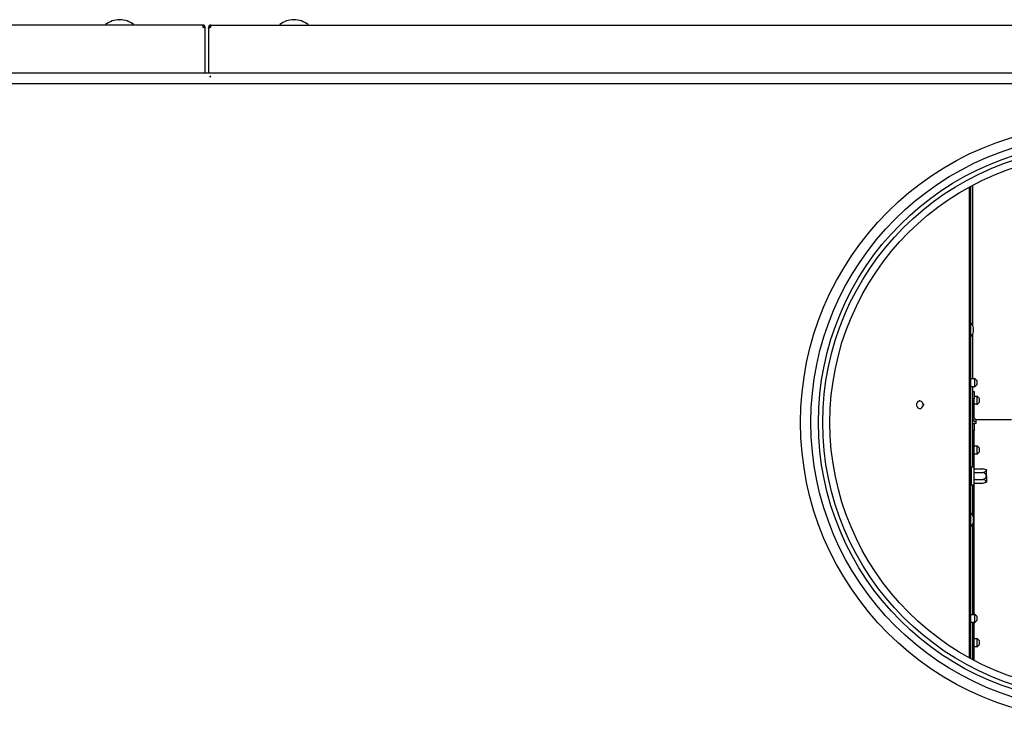
# Model space of a CAD drawing. Units: millimetres. Extents: x -1841 to 2249, y -1646 to 1959.
# Drawn here: x 102 to 656, y -1203 to -809 of the extents above; entities that cross this region are included whole.
import ezdxf

# ---------------------------------------------------------------- set-up
doc = ezdxf.new("R2010")
doc.units = ezdxf.units.MM

msp = doc.modelspace()

# ---------------------------------------------------------------- linework, layer by layer
for p, q in [((205.11, -812.34), (-516.49, -812.34)), ((150.31, -812.24), (150.31, -812.34)), ((158.21, -809.34), (158.23, -809.34)), ((158.23, -809.34), (158.41, -809.34)), ((166.31, -812.34), (166.31, -812.24)), ((205.11, -812.34), (205.11, -813.54)), ((205.61, -813.04), (205.11, -813.04)), ((205.61, -813.04), (205.61, -813.68)), ((206.31, -813.61), (205.61, -813.61)), ((206.31, -813.61), (206.31, -813.54)), ((206.31, -814.04), (206.31, -813.61)), ((206.31, -839.34), (206.31, -814.04)), ((208.31, -813.54), (208.31, -813.61)), ((208.31, -813.61), (208.31, -814.04)), ((208.31, -813.61), (209.01, -813.61)), ((208.31, -814.04), (208.31, -839.34)), ((209.01, -813.67), (209.01, -813.54)), ((209.51, -813.54), (209.51, -812.34)), ((209.51, -812.34), (931.11, -812.34)), ((248.31, -812.24), (248.31, -812.34)), ((256.21, -809.34), (256.41, -809.34)), ((264.31, -812.34), (264.31, -812.24)), ((932.31, -839.34), (-517.69, -839.34)), ((932.31, -845.34), (-517.69, -845.34)), ((638.01, -902.47), (638.01, -981.12)), ((636.31, -1168.3), (636.31, -903.38)), ((637.01, -1168.68), (637.01, -903)), ((638.51, -984.81), (638.51, -982.61)), ((638.01, -986.29), (638.01, -1011.34)), ((639.11, -1011.34), (637.01, -1011.34)), ((640.41, -1012.24), (639.11, -1010.94)), ((639.11, -1010.94), (639.11, -1013.44)), ((639.11, -1013.44), (639.11, -1015.94)), ((640.41, -1012.24), (640.41, -1013.44)), ((640.41, -1013.44), (640.41, -1014.64)), ((637.01, -1015.54), (639.11, -1015.54)), ((638.01, -1015.54), (638.01, -1060.91)), ((638.01, -1018.34), (639.01, -1018.34)), ((639.01, -1018.34), (639.01, -1022.58)), ((639.11, -1015.94), (640.41, -1014.64)), ((608.34, -1023.74), (607.94, -1023.74)), ((610.54, -1025.65), (609.75, -1024.52)), ((639.01, -1022.58), (638.01, -1022.58)), ((640.51, -1021.24), (639.01, -1021.24)), ((639.01, -1033.34), (639.01, -1022.58)), ((641.81, -1022.14), (640.51, -1020.84)), ((640.51, -1020.84), (640.51, -1025.84)), ((640.51, -1025.84), (641.81, -1024.54)), ((641.81, -1022.14), (641.81, -1024.54)), ((607.94, -1027.94), (608.34, -1027.94)), ((609.75, -1027.15), (610.54, -1026.03)), ((639.01, -1025.44), (640.51, -1025.44)), ((660.01, -1034.34), (640.01, -1034.34)), ((640.01, -1036.34), (640.01, -1034.34)), ((638.01, -1036.34), (639.01, -1036.34)), ((639.01, -1040.58), (638.01, -1040.58)), ((639.01, -1036.34), (639.01, -1040.58)), ((640.01, -1036.34), (639.01, -1036.34)), ((639.01, -1061.76), (639.01, -1040.58)), ((640.51, -1049.24), (639.01, -1049.24)), ((641.81, -1050.14), (640.51, -1048.84)), ((640.51, -1048.84), (640.51, -1053.83)), ((641.81, -1050.14), (641.81, -1052.53)), ((639.01, -1053.44), (640.51, -1053.44)), ((640.51, -1053.84), (641.81, -1052.54)), ((640.51, -1053.83), (640.51, -1053.84)), ((641.81, -1052.53), (641.81, -1052.54)), ((637.01, -1061.87), (637.31, -1061.87)), ((638.81, -1060.91), (637.31, -1060.91)), ((637.31, -1060.91), (637.31, -1070.91)), ((638.81, -1060.91), (638.81, -1070.91)), ((639.31, -1061.87), (643.81, -1061.87)), ((645.81, -1062.41), (643.81, -1061.87)), ((645.81, -1062.41), (645.81, -1062.88)), ((645.81, -1065.91), (645.81, -1062.88)), ((637.01, -1063.89), (637.31, -1063.89)), ((637.01, -1067.93), (637.31, -1067.93)), ((639.31, -1063.89), (643.81, -1063.89)), ((639.31, -1067.93), (643.81, -1067.93)), ((645.81, -1065.91), (645.81, -1068.94)), ((637.01, -1069.96), (637.31, -1069.96)), ((637.31, -1070.91), (638.81, -1070.91)), ((638.01, -1070.91), (638.01, -1087.99)), ((639.01, -1143.94), (639.01, -1070.07)), ((639.31, -1069.96), (643.81, -1069.96)), ((643.81, -1069.96), (645.81, -1069.41)), ((645.81, -1068.94), (645.81, -1069.41)), ((638.51, -1091.67), (638.51, -1089.47)), ((638.01, -1093.15), (638.01, -1143.94)), ((639.11, -1143.94), (637.01, -1143.94)), ((640.41, -1144.84), (639.11, -1143.54)), ((639.11, -1143.54), (639.11, -1146.04)), ((639.11, -1146.04), (639.11, -1148.54)), ((640.41, -1144.84), (640.41, -1146.04)), ((640.41, -1146.04), (640.41, -1147.24)), ((637.01, -1148.14), (639.11, -1148.14)), ((638.01, -1148.14), (638.01, -1169.21)), ((639.01, -1169.74), (639.01, -1148.14)), ((639.11, -1148.54), (640.41, -1147.24)), ((641.81, -1158.47), (640.51, -1157.17)), ((640.51, -1157.17), (640.51, -1162.17)), ((640.51, -1157.57), (639.01, -1157.57)), ((639.01, -1161.77), (640.51, -1161.77)), ((640.51, -1162.17), (641.81, -1160.87)), ((641.81, -1158.47), (641.81, -1160.87))]:
    msp.add_line(p, q)
at = {"flags": 128}
for points in [[(608.7, -1023.78), (607.99, -1023.78), (607.34, -1024.09), (606.83, -1024.66), (606.56, -1025.42), (606.55, -1026.24), (606.82, -1026.99), (607.32, -1027.58), (607.97, -1027.9), (608.68, -1027.9), (609.34, -1027.59), (609.75, -1027.15)], [(609.75, -1024.52), (609.36, -1024.1), (608.7, -1023.78)], [(610.39, -1025.54), (610.29, -1025.54), (610.19, -1025.59), (610.12, -1025.67), (610.08, -1025.78), (610.08, -1025.9), (610.12, -1026), (610.19, -1026.09), (610.29, -1026.13), (610.39, -1026.13), (610.48, -1026.09), (610.55, -1026.01), (610.59, -1025.9), (610.59, -1025.78), (610.55, -1025.67), (610.48, -1025.59), (610.39, -1025.54)]]:
    msp.add_lwpolyline(points, dxfattribs=at)
for radius in [167.5, 161.67, 157.5, 155, 151]:
    msp.add_circle((708.81, -1035.84), radius)
for centre, radius, start, end in [((150.51, -812.24), 0.2, 128.1474, 180), ((158.31, -822.17), 12.83, 90.4488, 128.1474), ((158.31, -822.17), 12.83, 51.8526, 89.5512), ((166.11, -812.24), 0.2, 0, 51.8526), ((205.11, -813.54), 1.2, 0, 90), ((209.51, -813.54), 1.2, 90, 180), ((209.51, -813.54), 0.5, 90, 180), ((248.51, -812.24), 0.2, 128.1474, 180), ((256.31, -822.17), 12.83, 90.4488, 128.1474), ((256.31, -822.17), 12.83, 51.8526, 89.5512), ((264.11, -812.24), 0.2, 0, 51.8526), ((633.58, -983.44), 5, 9.6579, 46.6993), ((633.58, -983.97), 5, 313.3007, 350.3421), ((640.01, -1033.34), 2, 180, 270), ((640.01, -1033.34), 1, 180, 270), ((633.58, -1090.31), 5, 9.6579, 46.6993), ((633.58, -1090.83), 5, 313.3007, 350.3421)]:
    msp.add_arc(centre, radius, start, end)
for centre, major_axis, ratio, start_param, end_param in [((639.31, -1061.29), (0, 0.577), 0.866025, 1.570796, 3.141593), ((639.31, -1063.6), (0.5, 0), 0.57735, 3.141593, 4.712389), ((639.31, -1068.22), (0.5, 0), 0.57735, 1.570796, 3.141593), ((639.31, -1070.53), (0, 0.577), 0.866025, 0, 1.570796)]:
    msp.add_ellipse(centre, major_axis=major_axis, ratio=ratio, start_param=start_param, end_param=end_param)
for points in [[(205.11, -813.54), (205.27, -813.58), (205.58, -813.66), (205.98, -813.79), (206.26, -813.91), (206.29, -814), (206.31, -814.04)], [(208.31, -814.04), (208.33, -814), (208.36, -813.91), (208.64, -813.79), (209.04, -813.66), (209.35, -813.58), (209.51, -813.54)]]:
    msp.add_open_spline(points, degree=3)
for points, knots in [([(209.51, -841.14), (209.35, -841.24), (209.12, -841.38), (208.95, -841.52), (208.9, -841.55)], [0, 0, 0, 0, 0.736824, 1, 1, 1, 1]), ([(209.43, -841.64), (209.43, -841.63), (209.46, -841.48), (209.49, -841.3), (209.51, -841.14)], [0, 0, 0, 0, 0.094818, 1, 1, 1, 1]), ([(645.81, -1062.88), (645.8, -1062.84), (645.78, -1062.72), (645.54, -1062.5), (644.9, -1062.18), (644.24, -1062), (643.81, -1061.87)], [0, 0, 0, 0, 0.09251, 0.236739, 0.497929, 1, 1, 1, 1]), ([(643.81, -1063.89), (644.22, -1063.78), (644.8, -1063.61), (645.44, -1063.32), (645.72, -1063.12), (645.81, -1062.96), (645.81, -1062.89), (645.81, -1062.88)], [0, 0, 0, 0, 0.472658, 0.683982, 0.860566, 0.976134, 1, 1, 1, 1]), ([(645.81, -1065.91), (645.8, -1065.81), (645.77, -1065.56), (645.49, -1065.08), (644.84, -1064.48), (644.2, -1064.12), (643.81, -1063.89)], [0, 0, 0, 0, 0.105528, 0.256632, 0.541438, 1, 1, 1, 1]), ([(643.81, -1067.93), (643.82, -1067.93), (644.27, -1067.68), (644.86, -1067.33), (645.48, -1066.74), (645.74, -1066.34), (645.81, -1066.04), (645.81, -1065.92), (645.81, -1065.91)], [0, 0, 0, 0, 0.015408, 0.516057, 0.69623, 0.877924, 0.991518, 1, 1, 1, 1]), ([(645.81, -1068.94), (645.8, -1068.9), (645.78, -1068.78), (645.54, -1068.56), (644.9, -1068.24), (644.24, -1068.06), (643.81, -1067.93)], [0, 0, 0, 0, 0.0925099, 0.2367391, 0.4979288, 1, 1, 1, 1]), ([(643.81, -1069.96), (644.22, -1069.84), (644.8, -1069.67), (645.44, -1069.39), (645.72, -1069.18), (645.81, -1069.03), (645.81, -1068.96), (645.81, -1068.94)], [0, 0, 0, 0, 0.472658, 0.683982, 0.860566, 0.976134, 1, 1, 1, 1])]:
    msp.add_open_spline(points, degree=3, knots=knots)

doc.saveas('drawing.dxf')
